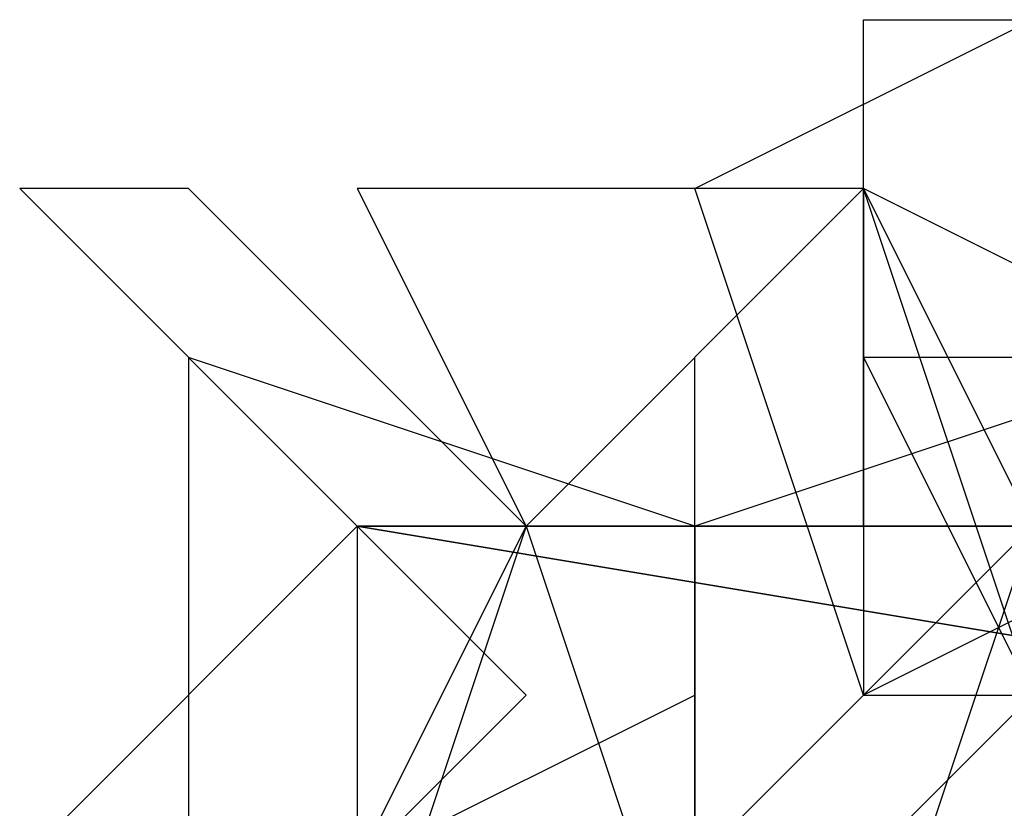
# Model space of a CAD drawing. Extents: x -49 to 47, y -59 to 57.
# Drawn here: x -49 to -43, y 17 to 22 of the extents above; entities that cross this region are included whole.
import ezdxf

# ---------------------------------------------------------------- set-up
doc = ezdxf.new("R2010")
doc.units = 0

msp = doc.modelspace()

# ---------------------------------------------------------------- linework, layer by layer
at = {"layer": 'LEAVES'}
for points in [[(-45, 21, 6), (-43, 22, 3.8), (-42, 19, 5.3), (-44, 18, 7.5)], [(-44, 22, 6.4), (-41, 22, 3.9), (-42, 19, 5.8), (-44, 19, 8.3)], [(-48, 21, 9.1), (-49, 21, 5.6), (-47, 19, 7.4), (-46, 19, 11)], [(-44, 21, 6.4), (-47, 21, 4.4), (-46, 19, 6.7), (-43, 19, 8.7)], [(-46, 19, 3.4), (-45, 16, 3.4), (-43, 18, 3.8), (-44, 21, 3.7)], [(-42, 20, 5.5), (-44, 21, 3.8), (-44, 18, 5.1), (-42, 18, 6.7)], [(-48, 17, 5.5), (-45, 15, 7.4), (-45, 19, 5.7), (-48, 20, 3.9)], [(-45, 18, 7.9), (-45, 20, 8.2), (-46, 19, 7), (-47, 17, 6.7)], [(-42, 17, 6.8), (-42, 20, 7.4), (-45, 19, 5.4), (-45, 15, 4.8)], [(-42, 20, 4.3), (-44, 20, 2.9), (-43, 18, 4.1), (-42, 19, 5.5)], [(-48, 16, 8.2), (-46, 18, 10), (-47, 19, 7.2), (-49, 17, 5.3)], [(-44, 16, 6.7), (-43, 19, 8.2), (-46, 19, 6.4), (-47, 16, 4.8)], [(-47, 17, 5.5), (-45, 17, 6.8), (-45, 19, 6), (-47, 19, 4.8)], [(-45, 17, 24), (-43, 19, 23), (-43, 16, 23), (-44, 14, 24)]]:
    msp.add_3dface(points, dxfattribs=at)
at = {"layer": 'LEVEL5'}
for points in [[(-47, 19, 7.2), (-47, 19, 7.2), (-47, 19, 7.7)], [(-47, 19, 7.2), (-47, 19, 7.2), (-47, 19, 7.7)], [(-47, 19, 7.2), (-47, 19, 7.2), (-47, 19, 7.7)], [(-47, 19, 7.2), (-47, 19, 7.2), (-47, 19, 7.7)], [(-47, 19, 7.2), (-47, 19, 7.2), (-47, 19, 7.7)], [(-47, 19, 7.2), (-47, 19, 7.2), (-47, 19, 7.7)], [(-47, 19, 7.2), (-47, 19, 7.2), (-47, 19, 7.7)], [(-47, 19, 7.2), (-47, 19, 7.2), (-47, 19, 7.7)], [(-47, 19, 7.2), (-47, 19, 7.2), (-47, 19, 7.7)], [(-47, 19, 7.2), (-47, 19, 7.2), (-47, 19, 7.7)], [(-47, 19, 7.2), (-47, 19, 7.2), (-47, 19, 7.7)], [(-47, 19, 7.2), (-47, 19, 7.2), (-47, 19, 7.7)], [(-47, 19, 7.2), (-47, 19, 7.2), (-47, 19, 7.7)], [(-47, 19, 7.2), (-47, 19, 7.2), (-47, 19, 7.7)], [(-47, 19, 7.2), (-47, 19, 7.2), (-47, 19, 7.7)], [(-47, 19, 7.2), (-47, 19, 7.2), (-47, 19, 7.7)], [(-47, 19, 7.2), (-47, 19, 7.2), (-47, 19, 7.7)], [(-47, 19, 7.2), (-47, 19, 7.2), (-47, 19, 7.7)], [(-47, 19, 7.2), (-47, 19, 7.2), (-47, 19, 7.7)], [(-47, 19, 7.2), (-47, 19, 7.2), (-47, 19, 7.7)], [(-41, 18, 2.5), (-41, 18, 2.5), (-47, 19, 7.2)], [(-41, 18, 2.5), (-41, 18, 2.5), (-47, 19, 7.2)], [(-41, 18, 2.5), (-41, 18, 2.5), (-47, 19, 7.2)], [(-41, 18, 2.5), (-41, 18, 2.5), (-47, 19, 7.2)], [(-41, 18, 2.5), (-41, 18, 2.5), (-47, 19, 7.2)], [(-41, 18, 2.5), (-41, 18, 2.5), (-47, 19, 7.2)], [(-41, 18, 2.5), (-41, 18, 2.5), (-47, 19, 7.2)], [(-41, 18, 2.5), (-41, 18, 2.5), (-47, 19, 7.2)], [(-41, 18, 2.5), (-41, 18, 2.5), (-47, 19, 7.2)], [(-41, 18, 2.5), (-41, 18, 2.5), (-47, 19, 7.2)], [(-41, 18, 2.5), (-41, 18, 2.5), (-47, 19, 7.2)], [(-41, 18, 2.5), (-41, 18, 2.5), (-47, 19, 7.2)], [(-41, 18, 2.5), (-41, 18, 2.5), (-47, 19, 7.2)], [(-41, 18, 2.5), (-41, 18, 2.5), (-47, 19, 7.2)], [(-41, 18, 2.5), (-41, 18, 2.5), (-47, 19, 7.2)], [(-41, 18, 2.5), (-41, 18, 2.5), (-47, 19, 7.2)], [(-41, 18, 2.5), (-41, 18, 2.5), (-47, 19, 7.2)], [(-41, 18, 2.5), (-41, 18, 2.5), (-47, 19, 7.2)], [(-41, 18, 2.5), (-41, 18, 2.5), (-47, 19, 7.2)], [(-41, 18, 2.5), (-41, 18, 2.5), (-47, 19, 7.2)]]:
    msp.add_3dface(points, dxfattribs=at)

doc.saveas('drawing.dxf')
